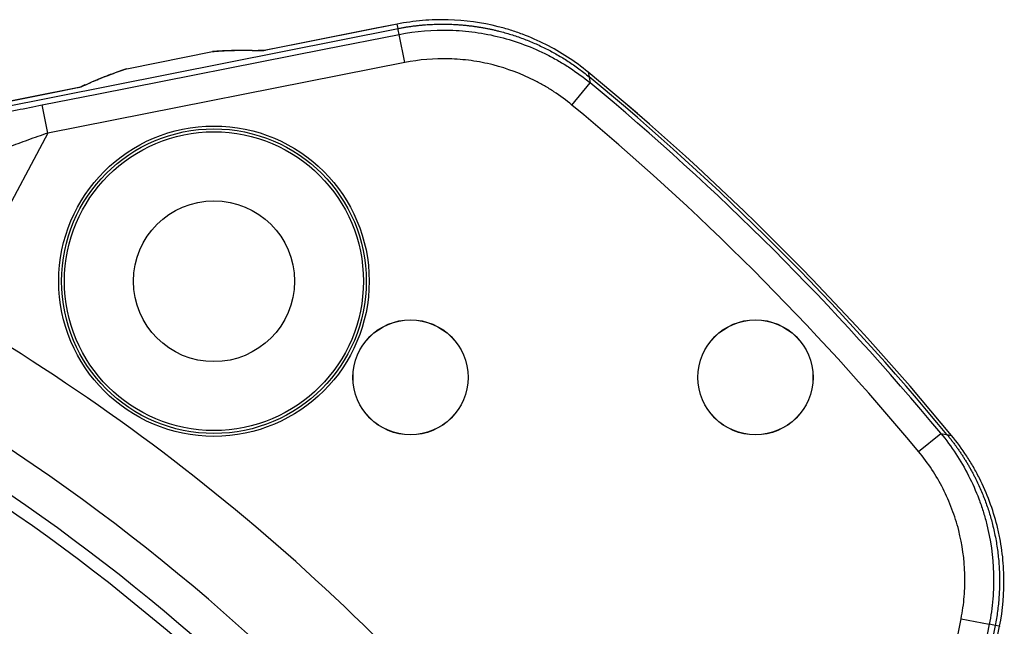
# Model space of a CAD drawing. Units: millimetres. Extents: x 1802 to 19838, y 249 to 9017.
# Drawn here: x 8372 to 8543, y 6891 to 6997 of the extents above; entities that cross this region are included whole.
import ezdxf

# ---------------------------------------------------------------- set-up
doc = ezdxf.new("R2010")
doc.units = ezdxf.units.MM
doc.header["$LTSCALE"] = 0.02

# ---------------------------------------------------------------- blocks, each defined once
blk = doc.blocks.new('上视图')
at = {"color": 7, "linetype": 'Continuous', "lineweight": 25}
for p, q in [((2228.39, -1058.22), (2341.63, -1035.74)), ((2341.48, -1034.98), (2341.48, -1034.97)), ((2341.63, -1035.74), (2341.48, -1034.98)), ((2342.8, -1041.66), (2341.83, -1036.77)), ((2317.88, -1039.58), (2317.28, -1039.56)), ((2342.8, -1041.66), (2280.69, -1053.92)), ((2374.69, -1043.33), (2374.85, -1044.13)), ((2287.16, -1045.56), (2286.58, -1045.82)), ((2371.87, -1049.05), (2375.06, -1045.21)), ((2280.69, -1053.92), (2279.73, -1049.03)), ((2280.69, -1053.92), (2266.36, -1080.88)), ((2432.17, -1109.35), (2436.02, -1106.17)), ((2437.1, -1106.38), (2437.9, -1106.54)), ((2429.65, -1188.66), (2439.57, -1138.43)), ((2439.57, -1138.43), (2444.46, -1139.4)), ((2445.49, -1139.6), (2434.28, -1196.07)), ((2446.25, -1139.74), (2445.49, -1139.6)), ((2446.25, -1139.74), (2446.25, -1139.75))]:
    blk.add_line(p, q, dxfattribs=at)
at = {"color": 7, "linetype": 'Continuous', "lineweight": 25, "flags": 128}
for points in [[(2341.48, -1034.98), (2337.56, -1035.76), (2321.87, -1038.89), (2318.05, -1039.65)], [(2341.48, -1034.97), (2335.6, -1036.15), (2318.72, -1039.51)], [(2341.83, -1036.77), (2341.68, -1035.96), (2341.63, -1035.74)], [(2279.73, -1049.03), (2289.54, -1047.09), (2328.78, -1039.35), (2341.83, -1036.77)], [(2294.39, -1042.76), (2294.77, -1042.69), (2309.36, -1039.75)], [(2374.85, -1044.13), (2374.88, -1044.29), (2375.06, -1045.21)], [(2286.45, -1045.95), (2282.53, -1046.73), (2266.84, -1049.86), (2228.34, -1057.53)], [(2285.8, -1046.08), (2278.2, -1047.59), (2228.34, -1057.53)], [(2436.02, -1106.17), (2436.94, -1106.35), (2437.1, -1106.38)], [(2444.46, -1139.4), (2442.52, -1149.21), (2434.54, -1189.63)], [(2441.57, -1163.18), (2442.36, -1159.26), (2445.49, -1143.57), (2446.25, -1139.74)], [(2445.49, -1139.6), (2445.26, -1139.55), (2444.46, -1139.4)]]:
    blk.add_lwpolyline(points, dxfattribs=at)
at = {"color": 7, "linetype": 'Continuous', "lineweight": 25}
for centre, radius in [((2309.61, -1079.7), 27), ((2309.61, -1079.7), 26.5), ((2309.61, -1079.7), 26), ((2309.61, -1079.7), 14), ((2343.8, -1096.43), 10.02), ((2343.8, -1096.43), 10), ((2403.8, -1096.43), 10.02), ((2403.8, -1096.43), 10)]:
    blk.add_circle(centre, radius, dxfattribs=at)
for radius, start, end in [(463.9, 39.4707, 50.5293), (463.89, 39.4707, 50.5293), (463.38, 39.549, 50.451), (462.68, 39.6544, 50.3456), (457.69, 39.6544, 50.3456), (366.12, 35.9285, 59.0315)]:
    blk.add_arc((2079.8, -1401.43), radius, start, end, dxfattribs=at)
at = {"color": 8, "linetype": 'Continuous', "lineweight": 25}
for radius, start, end in [(351.18, 40.7777, 59.0315), (344.62, 41.6868, 59.5957), (342.38, 41.9155, 59.5957)]:
    blk.add_arc((2079.8, -1401.43), radius, start, end, dxfattribs=at)
at = {"color": 7, "linetype": 'Continuous', "lineweight": 25}
for points, knots in [([(2374.69, -1043.33), (2372.39, -1041.44), (2369.94, -1039.84), (2366.01, -1037.85), (2364.66, -1037.26), (2362.58, -1036.48), (2361.88, -1036.24), (2360.47, -1035.8), (2359.76, -1035.6), (2356.2, -1034.7), (2353.3, -1034.3), (2349.6, -1034.2), (2348.85, -1034.2), (2347.37, -1034.25), (2346.63, -1034.29), (2344.41, -1034.48), (2342.94, -1034.69), (2341.48, -1034.98)], [0, 0, 0, 0, 0.25, 0.25, 0.375, 0.375, 0.4375, 0.4375, 0.5, 0.5, 0.75, 0.75, 0.8125, 0.8125, 0.875, 0.875, 1, 1, 1, 1]), ([(2341.63, -1035.74), (2341.83, -1035.7), (2342.22, -1035.62), (2342.82, -1035.52), (2343.41, -1035.42), (2344.01, -1035.34), (2344.61, -1035.26), (2345.21, -1035.19), (2345.81, -1035.13), (2346.42, -1035.08), (2347.02, -1035.04), (2347.63, -1035.01), (2348.24, -1034.99), (2348.84, -1034.98), (2349.45, -1034.97), (2350.06, -1034.98), (2350.67, -1034.99), (2351.28, -1035.02), (2351.89, -1035.05), (2352.5, -1035.09), (2353.11, -1035.14), (2353.72, -1035.21), (2354.33, -1035.28), (2354.94, -1035.36), (2355.55, -1035.45), (2356.15, -1035.55), (2356.76, -1035.66), (2357.37, -1035.77), (2357.97, -1035.9), (2358.57, -1036.04), (2359.67, -1036.31), (2361.27, -1036.76), (2363.35, -1037.47), (2365.41, -1038.3), (2367.08, -1039.09), (2368.38, -1039.77), (2369.33, -1040.3), (2370.28, -1040.86), (2371.21, -1041.45), (2372.14, -1042.07), (2373.06, -1042.73), (2373.96, -1043.41), (2374.55, -1043.89), (2374.85, -1044.13)], [0, 0, 0, 0, 0.017007, 0.03403, 0.051068, 0.068122, 0.085191, 0.102276, 0.119377, 0.136493, 0.153626, 0.170774, 0.187937, 0.205117, 0.222312, 0.239524, 0.256751, 0.273994, 0.291253, 0.308528, 0.325819, 0.343126, 0.36045, 0.377789, 0.395144, 0.412516, 0.429903, 0.447307, 0.464727, 0.482163, 0.499616, 0.560962, 0.622952, 0.685586, 0.748867, 0.779344, 0.810082, 0.841081, 0.872342, 0.903864, 0.935648, 0.967693, 1, 1, 1, 1]), ([(2341.83, -1036.77), (2344.75, -1036.19), (2347.68, -1035.95), (2352.09, -1036.07), (2353.56, -1036.19), (2356.51, -1036.59), (2357.96, -1036.88), (2362.23, -1037.96), (2364.98, -1038.99), (2368.3, -1040.67), (2368.95, -1041.03), (2370.24, -1041.77), (2370.87, -1042.16), (2372.72, -1043.38), (2373.91, -1044.26), (2375.06, -1045.21)], [0, 0, 0, 0, 0.25, 0.25, 0.375, 0.375, 0.5, 0.5, 0.75, 0.75, 0.8125, 0.8125, 0.875, 0.875, 1, 1, 1, 1]), ([(2318.71, -1039.51), (2318.69, -1039.52), (2318.44, -1039.58), (2318.14, -1039.57), (2317.87, -1039.56)], [0, 0, 0, 0, 0.052096, 1, 1, 1, 1]), ([(2318.05, -1039.65), (2317.49, -1039.62), (2316.9, -1039.6), (2315.67, -1039.56), (2315.02, -1039.55), (2313.63, -1039.55), (2312.89, -1039.56), (2311.67, -1039.61), (2311.24, -1039.63), (2310.34, -1039.68), (2309.87, -1039.71), (2309.36, -1039.75)], [0, 0, 0, 0, 0.25, 0.25, 0.5, 0.5, 0.75, 0.75, 0.875, 0.875, 1, 1, 1, 1]), ([(2309.93, -1039.7), (2310.59, -1039.66), (2311.92, -1039.57), (2313.86, -1039.52), (2315.79, -1039.52), (2317.02, -1039.57), (2317.61, -1039.59)], [0, 0, 0, 0, 0.204194, 0.409712, 0.716652, 1, 1, 1, 1]), ([(2371.87, -1049.05), (2370.87, -1048.22), (2369.83, -1047.45), (2368.2, -1046.38), (2367.65, -1046.04), (2366.53, -1045.39), (2365.96, -1045.08), (2363.06, -1043.61), (2360.65, -1042.71), (2356.91, -1041.76), (2355.64, -1041.51), (2353.06, -1041.15), (2351.77, -1041.05), (2347.92, -1040.94), (2345.35, -1041.16), (2342.8, -1041.66)], [0, 0, 0, 0, 0.125, 0.125, 0.1875, 0.1875, 0.25, 0.25, 0.5, 0.5, 0.625, 0.625, 0.75, 0.75, 1, 1, 1, 1]), ([(2294.39, -1042.76), (2293.91, -1042.92), (2293.46, -1043.07), (2292.62, -1043.37), (2292.23, -1043.51), (2291.09, -1043.94), (2290.42, -1044.21), (2289.15, -1044.73), (2288.57, -1044.98), (2287.47, -1045.47), (2286.95, -1045.72), (2286.45, -1045.95)], [0, 0, 0, 0, 0.125, 0.125, 0.25, 0.25, 0.5, 0.5, 0.75, 0.75, 1, 1, 1, 1]), ([(2286.87, -1045.72), (2287.48, -1045.44), (2288.75, -1044.86), (2290.95, -1043.95), (2292.92, -1043.26), (2293.85, -1042.93)], [0, 0, 0, 0, 0.325342, 0.684889, 1, 1, 1, 1]), ([(2286.45, -1045.95), (2286.45, -1045.95), (2286.44, -1045.95), (2286.31, -1045.98), (2286.1, -1046.02), (2285.9, -1046.06), (2285.8, -1046.08)], [0, 0, 0, 0, 0.033896, 0.054275, 0.55982, 1, 1, 1, 1]), ([(2286.59, -1045.85), (2286.55, -1045.86), (2286.51, -1045.87), (2286.47, -1045.92), (2286.46, -1045.94), (2286.46, -1045.95), (2286.46, -1045.95), (2286.45, -1045.95)], [0, 0, 0, 0, 0.686544, 0.829947, 0.983436, 0.989683, 1, 1, 1, 1]), ([(2253.64, -1055.55), (2253.73, -1055.48), (2253.86, -1055.4), (2254.22, -1055.23), (2254.45, -1055.13), (2254.99, -1054.92), (2255.31, -1054.81), (2255.84, -1054.64), (2256.03, -1054.58), (2256.42, -1054.46), (2256.62, -1054.39), (2257.68, -1054.08), (2258.65, -1053.81), (2260.26, -1053.38), (2260.82, -1053.23), (2261.98, -1052.94), (2262.57, -1052.79), (2264.39, -1052.35), (2265.66, -1052.05), (2267.64, -1051.59), (2268.32, -1051.44), (2269.69, -1051.13), (2270.39, -1050.97), (2272.5, -1050.51), (2273.92, -1050.21), (2276.8, -1049.61), (2278.26, -1049.32), (2279.73, -1049.03)], [0, 0, 0, 0, 0.0625, 0.0625, 0.125, 0.125, 0.1875, 0.1875, 0.21875, 0.21875, 0.25, 0.25, 0.375, 0.375, 0.4375, 0.4375, 0.5, 0.5, 0.625, 0.625, 0.6875, 0.6875, 0.75, 0.75, 0.875, 0.875, 1, 1, 1, 1]), ([(2280.69, -1053.92), (2279.53, -1054.33), (2278.37, -1054.74), (2276.08, -1055.57), (2274.95, -1055.99), (2273.26, -1056.62), (2272.7, -1056.83), (2271.59, -1057.25), (2271.05, -1057.46), (2269.44, -1058.08), (2268.39, -1058.49), (2266.89, -1059.09), (2266.39, -1059.29), (2265.43, -1059.69), (2264.95, -1059.89), (2263.58, -1060.47), (2262.73, -1060.84), (2261.6, -1061.35), (2261.25, -1061.52), (2260.59, -1061.84), (2260.3, -1061.99), (2259.79, -1062.26), (2259.57, -1062.39), (2259.22, -1062.61), (2259.09, -1062.71), (2259.01, -1062.79)], [0, 0, 0, 0, 0.125, 0.125, 0.25, 0.25, 0.3125, 0.3125, 0.375, 0.375, 0.5, 0.5, 0.5625, 0.5625, 0.625, 0.625, 0.75, 0.75, 0.8125, 0.8125, 0.875, 0.875, 0.9375, 0.9375, 1, 1, 1, 1]), ([(2436.02, -1106.17), (2437.92, -1108.46), (2439.53, -1110.92), (2441.53, -1114.85), (2442.13, -1116.2), (2442.91, -1118.28), (2443.15, -1118.99), (2443.6, -1120.4), (2443.8, -1121.1), (2444.7, -1124.67), (2445.11, -1127.58), (2445.22, -1131.29), (2445.22, -1132.03), (2445.18, -1133.52), (2445.14, -1134.25), (2444.95, -1136.47), (2444.75, -1137.93), (2444.46, -1139.4)], [0, 0, 0, 0, 0.25, 0.25, 0.375, 0.375, 0.4375, 0.4375, 0.5, 0.5, 0.75, 0.75, 0.8125, 0.8125, 0.875, 0.875, 1, 1, 1, 1]), ([(2437.1, -1106.38), (2437.23, -1106.55), (2437.51, -1106.88), (2437.91, -1107.39), (2438.3, -1107.9), (2438.68, -1108.42), (2439.05, -1108.94), (2439.41, -1109.47), (2439.76, -1109.99), (2440.1, -1110.52), (2440.43, -1111.05), (2440.75, -1111.59), (2441.06, -1112.13), (2441.36, -1112.67), (2441.65, -1113.21), (2442.18, -1114.24), (2442.9, -1115.77), (2443.74, -1117.83), (2444.46, -1119.92), (2444.97, -1121.74), (2445.33, -1123.27), (2445.59, -1124.53), (2445.8, -1125.79), (2445.97, -1127.05), (2446.11, -1128.31), (2446.2, -1129.58), (2446.25, -1130.85), (2446.26, -1132.11), (2446.23, -1133.37), (2446.16, -1134.63), (2446.05, -1135.88), (2445.91, -1137.13), (2445.72, -1138.37), (2445.57, -1139.19), (2445.49, -1139.6)], [0, 0, 0, 0, 0.018364, 0.036643, 0.054838, 0.072948, 0.090974, 0.108916, 0.126773, 0.144546, 0.162235, 0.179839, 0.197359, 0.214795, 0.232146, 0.249414, 0.312937, 0.375808, 0.438028, 0.499597, 0.535789, 0.571911, 0.607963, 0.643946, 0.67986, 0.715704, 0.75148, 0.787186, 0.822825, 0.858395, 0.893898, 0.929333, 0.9647, 1, 1, 1, 1]), ([(2446.25, -1139.74), (2446.83, -1136.83), (2447.08, -1133.91), (2446.97, -1129.51), (2446.86, -1128.04), (2446.56, -1125.84), (2446.44, -1125.1), (2446.16, -1123.66), (2446, -1122.94), (2445.1, -1119.38), (2444.09, -1116.63), (2442.42, -1113.32), (2442.07, -1112.67), (2441.33, -1111.38), (2440.94, -1110.75), (2439.72, -1108.88), (2438.84, -1107.69), (2437.9, -1106.54)], [0, 0, 0, 0, 0.25, 0.25, 0.375, 0.375, 0.4375, 0.4375, 0.5, 0.5, 0.75, 0.75, 0.8125, 0.8125, 0.875, 0.875, 1, 1, 1, 1]), ([(2439.57, -1138.43), (2439.82, -1137.15), (2440, -1135.87), (2440.16, -1133.93), (2440.2, -1133.28), (2440.23, -1131.99), (2440.23, -1131.33), (2440.14, -1128.09), (2439.78, -1125.54), (2438.83, -1121.8), (2438.44, -1120.56), (2437.52, -1118.13), (2437, -1116.95), (2435.25, -1113.51), (2433.84, -1111.36), (2432.17, -1109.35)], [0, 0, 0, 0, 0.125, 0.125, 0.1875, 0.1875, 0.25, 0.25, 0.5, 0.5, 0.625, 0.625, 0.75, 0.75, 1, 1, 1, 1])]:
    blk.add_open_spline(points, degree=3, knots=knots, dxfattribs=at)
at = {"color": 8, "linetype": 'Continuous', "lineweight": 25}
for points, knots in [([(2318.72, -1039.51), (2318.66, -1039.53), (2318.45, -1039.57), (2318.23, -1039.61), (2318.07, -1039.65), (2318.05, -1039.65), (2318.05, -1039.65)], [0, 0, 0, 0, 0.265726, 0.945078, 0.966795, 1, 1, 1, 1]), ([(2318.05, -1039.65), (2318.05, -1039.65), (2318.05, -1039.65), (2318.03, -1039.64), (2318.01, -1039.62), (2317.96, -1039.6), (2317.91, -1039.58), (2317.88, -1039.58), (2317.88, -1039.58)], [0, 0, 0, 0, 0.0106998, 0.01765, 0.2370566, 0.444903, 0.8602709, 1, 1, 1, 1])]:
    blk.add_open_spline(points, degree=3, knots=knots, dxfattribs=at)
at = {"color": 7, "linetype": 'Continuous', "lineweight": 25}
for points in [[(2309.36, -1039.75), (2309.55, -1039.71), (2309.74, -1039.7), (2309.93, -1039.7)], [(2293.85, -1042.93), (2294.02, -1042.86), (2294.2, -1042.8), (2294.39, -1042.76)]]:
    blk.add_open_spline(points, degree=3, dxfattribs=at)

msp = doc.modelspace()

# ---------------------------------------------------------------- block references
msp.add_blockref('上视图', (6096.3975, 8030.7393))

doc.saveas('drawing.dxf')
